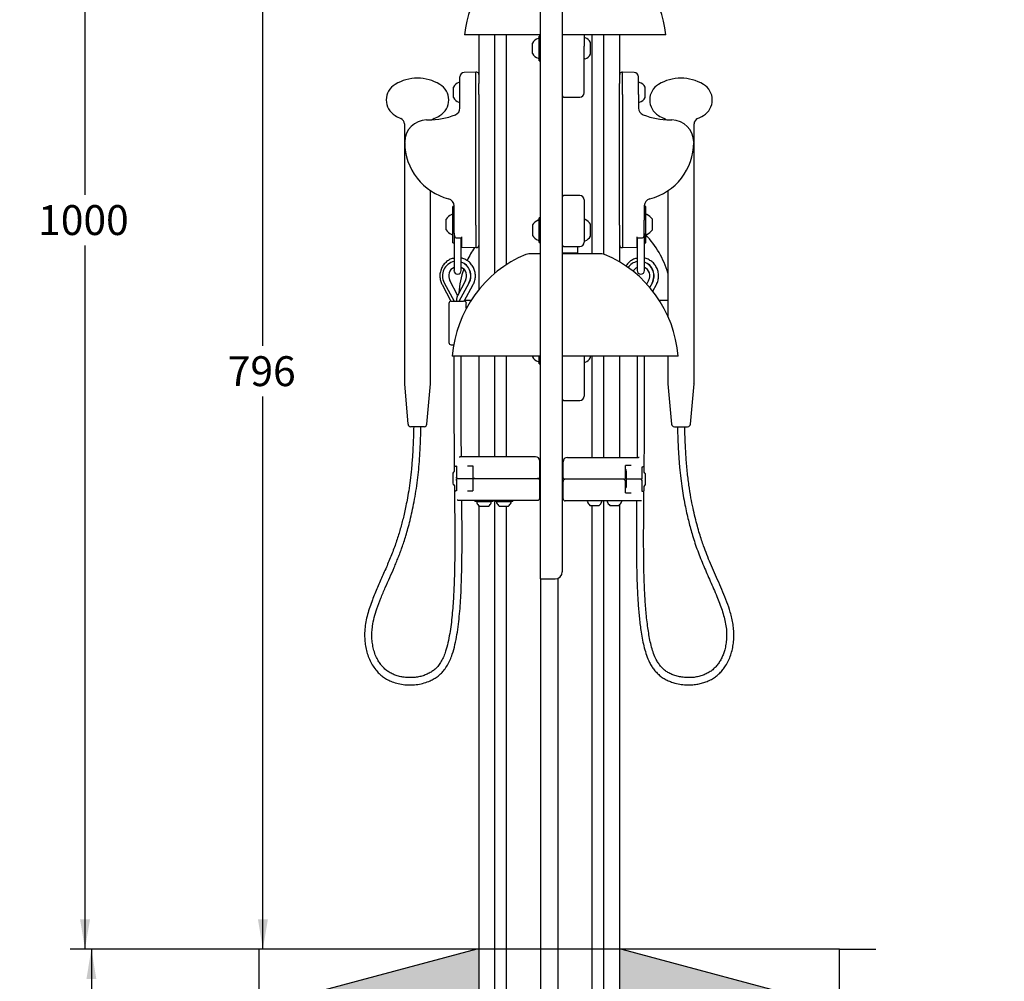
# Model space of a CAD drawing. Units: millimetres. Extents: x -250 to 852, y -38 to 2326.
# Drawn here: x 102 to 217, y 115 to 228 of the extents above; entities that cross this region are included whole.
import ezdxf
from ezdxf import colors
from ezdxf.entities.mleader import LeaderData, LeaderLine
from ezdxf.enums import TextEntityAlignment as Align
from ezdxf.math import Vec2, Vec3

# ---------------------------------------------------------------- set-up
doc = ezdxf.new("R2010")
doc.units = ezdxf.units.MM
for name, color, linetype in [('Default', 7, 'Continuous'), ('DV1_Default', 7, 'Continuous'), ('FME0532-A', 7, 'Continuous'), ('FME0542-A', 7, 'Continuous'), ('FME0543-A', 7, 'Continuous'), ('FME0544-A', 7, 'Continuous'), ('FPL9000-A', 7, 'Continuous'), ('FPS0462-A', 7, 'Continuous'), ('FPS0463-A', 7, 'Continuous'), ('FPS0464-A', 7, 'Continuous'), ('FPS0466-A', 7, 'Continuous'), ('FPS0467-A', 7, 'Continuous'), ('FPS0468-A', 7, 'Continuous'), ('FPS0469-A', 7, 'Continuous'), ('FSU0027-A', 7, 'Continuous'), ('FSU0028-A', 7, 'Continuous'), ('FSU0039-A', 7, 'Continuous'), ('FSU0071-A', 7, 'Continuous'), ('FSU0153-A', 7, 'Continuous'), ('FSU0154-A', 7, 'Continuous'), ('FSU0288-A', 7, 'Continuous'), ('FSU0321-A', 7, 'Continuous'), ('FSU0504-A', 7, 'Continuous'), ('FSU0900-B', 7, 'Continuous'), ('FSU1126-A', 7, 'Continuous'), ('FSU1337-A', 7, 'Continuous')]:
    doc.layers.add(name, color=color, linetype=linetype)
doc.styles.add('SEACAD_Arial', font='arial.ttf')
doc.dimstyles.new('Fahr_Dims', dxfattribs={"dimtxt": 3.5, "dimasz": 3.5, "dimexe": 1.75, "dimexo": 1.75, "dimgap": 0.875, "dimtad": 0, "dimtih": 1, "dimtoh": 1, "dimdec": 0, "dimlfac": 5.882353, "dimrnd": 10, "dimdsep": 46, "dimtxsty": 'SEACAD_Arial', "dimblk1": '_SE_FILLED', "dimblk2": '_SE_FILLED', "dimsah": 1, "dimcen": 1.75, "dimadec": 0, "dimazin": 0, "dimtfac": 0.8, "dimtdec": 4, "dimtofl": 0, "dimtmove": 0, "dimatfit": 3, "dimfxl": 1, "dimtolj": 1, "dimarcsym": 0})

# ---------------------------------------------------------------- blocks, each defined once
blk = doc.blocks.new('SE')
at = {"layer": 'DV1_Default', "linetype": 'Continuous'}
for points in [[(155.36, 50.72), (155.36, 118.72), (155.11, 118.72), (129.61, 111.89), (129.61, 50.72)], [(171.85, 118.72), (171.85, 50.72), (197.61, 50.72), (197.61, 111.89), (172.11, 118.72)]]:
    blk.add_hatch(color=7, dxfattribs=at).paths.add_polyline_path(points)
at = {"layer": 'DV1_Default', "color": 7, "linetype": 'Continuous'}
for p, q in [((129.61, 118.72), (125.36, 118.72)), ((155.11, 118.72), (129.61, 111.89)), ((129.61, 118.72), (129.61, 50.72)), ((197.61, 118.72), (129.61, 118.72)), ((172.11, 118.72), (197.61, 111.89)), ((197.61, 118.72), (201.86, 118.72)), ((197.61, 50.72), (197.61, 118.72))]:
    blk.add_line(p, q, dxfattribs=at)
at = {"layer": 'FME0532-A', "color": 7, "linetype": 'Continuous'}
for p, q in [((155.36, 225.76), (155.36, 220.07)), ((157.25, 197.85), (157.25, 225.76)), ((158.57, 225.76), (158.57, 198.83)), ((168.64, 200.11), (168.64, 225.76)), ((169.96, 225.76), (169.96, 200.09)), ((171.85, 225.76), (171.85, 220.07)), ((155.36, 202.16), (155.36, 195.93)), ((171.85, 202.16), (171.85, 199.16)), ((155.36, 188.13), (155.36, 176.37)), ((157.25, 176.37), (157.25, 188.13)), ((158.57, 188.13), (158.57, 176.37)), ((168.64, 176.29), (168.64, 188.13)), ((169.96, 188.13), (169.96, 176.29)), ((171.85, 188.13), (171.85, 176.29)), ((155.36, 171.13), (155.36, 171.1)), ((155.36, 170.64), (155.36, 50.72)), ((157.25, 50.72), (157.25, 171.13)), ((168.64, 50.72), (168.64, 170.64)), ((169.96, 171.19), (169.96, 50.72)), ((171.85, 170.72), (171.85, 50.72)), ((158.57, 170.56), (158.57, 50.72)), ((162.59, 162.05), (162.59, 50.72)), ((164.63, 162.12), (164.63, 50.72))]:
    blk.add_line(p, q, dxfattribs=at)
at = {"layer": 'FME0542-A', "color": 7, "linetype": 'Continuous'}
for p, q in [((162.59, 225.76), (153.7, 225.76)), ((177.25, 225.76), (165.14, 225.76))]:
    blk.add_line(p, q, dxfattribs=at)
for centre, start, end in [((165.39, 224.74), 112.7982, 175.0115), ((165.56, 224.74), 4.9885, 67.2018)]:
    blk.add_arc(centre, 11.73, start, end, dxfattribs=at)
at = {"layer": 'FME0543-A', "color": 7, "linetype": 'Continuous'}
for p, q in [((153.73, 194.69), (154.46, 194.69)), ((176.49, 194.69), (177.5, 194.69))]:
    blk.add_line(p, q, dxfattribs=at)
for centre, start, end in [((166.82, 194.69), 16.5282, 43.454), ((164.13, 194.69), 146.382, 155.401), ((164.13, 194.69), 160.9075, 175.5802)]:
    blk.add_arc(centre, 11.14, start, end, dxfattribs=at)
at = {"layer": 'FME0544-A', "color": 7, "linetype": 'Continuous'}
for p, q in [((162.59, 200.11), (161.21, 200.11)), ((169.75, 200.11), (165.14, 200.11)), ((162.59, 188.13), (152.26, 188.13)), ((178.69, 188.13), (165.14, 188.13))]:
    blk.add_line(p, q, dxfattribs=at)
for centre, radius, start, end in [((166.26, 187.08), 14.04, 112.5356, 175.713), ((161.21, 199.26), 0.85, 90, 112.5356), ((169.75, 199.26), 0.85, 67.4644, 90), ((164.69, 187.08), 14.04, 4.287, 67.4644)]:
    blk.add_arc(centre, radius, start, end, dxfattribs=at)
at = {"layer": 'FPL9000-A', "color": 7, "linetype": 'Continuous'}
for p, q in [((155.02, 221.37), (153.65, 221.35)), ((155.02, 218.76), (155.02, 221.37)), ((155.11, 221.37), (155.02, 221.37)), ((172.19, 221.37), (172.11, 221.37)), ((172.19, 218.76), (172.19, 221.37)), ((173.56, 221.35), (172.19, 221.37)), ((153.15, 218.76), (153.15, 220.84)), ((174.06, 218.76), (174.06, 220.84)), ((155.36, 218.76), (155.36, 220.07)), ((171.85, 218.76), (171.85, 220.07)), ((153.15, 217.19), (153.15, 218.76)), ((155.02, 203.46), (155.02, 218.76)), ((155.36, 218.76), (155.36, 203.46)), ((171.85, 203.46), (171.85, 218.76)), ((172.19, 218.76), (172.19, 203.46)), ((174.06, 218.76), (174.06, 217.19)), ((149.24, 215.79), (149.45, 215.79)), ((177.77, 215.79), (177.97, 215.79)), ((146.69, 213.16), (146.69, 213.24)), ((180.52, 213.24), (180.52, 213.16)), ((152.47, 204.05), (152.47, 205.74)), ((174.74, 205.74), (174.74, 204.05)), ((155.02, 203.46), (155.02, 200.85)), ((155.36, 203.46), (155.36, 202.16)), ((171.85, 203.46), (171.85, 202.16)), ((172.19, 203.46), (172.19, 200.85)), ((152.8, 201.99), (153.32, 201.98)), ((153.32, 202.11), (153.32, 200.94)), ((173.89, 200.94), (173.89, 202.11)), ((173.89, 201.98), (174.41, 201.99)), ((153.31, 200.88), (155.02, 200.85)), ((155.02, 200.85), (155.11, 200.85)), ((172.11, 200.85), (172.19, 200.85)), ((172.19, 200.85), (173.9, 200.88))]:
    blk.add_line(p, q, dxfattribs=at)
for centre, radius, start, end in [((153.66, 220.84), 0.51, 91, 180), ((155.11, 221.12), 0.255, 0, 90), ((172.11, 221.12), 0.255, 90, 180), ((173.55, 220.84), 0.51, 0, 89), ((152.3, 217.19), 0.85, 291.9138, 0), ((174.91, 217.19), 0.85, 180, 248.0862), ((149.24, 213.24), 2.55, 90, 180), ((149.45, 224.29), 8.5, 270, 291.9138), ((177.77, 224.29), 8.5, 248.0862, 270), ((177.97, 213.24), 2.55, 0, 90), ((153.49, 213.16), 6.8, 180, 255.851), ((173.72, 213.16), 6.8, 284.149, 0), ((151.62, 205.74), 0.85, 0, 75.851), ((175.59, 205.74), 0.85, 104.149, 180), ((153.5, 202.5), 1.03, 177.4546, 195.7621), ((152.79, 202.27), 0.287, 190.4436, 271.3131), ((174.42, 202.27), 0.288, 268.5544, 349.3369), ((173.56, 202.51), 1.18, 345.8506, 1.9037), ((155.11, 201.11), 0.255, 270, 0), ((172.11, 201.11), 0.255, 180, 270)]:
    blk.add_arc(centre, radius, start, end, dxfattribs=at)
at = {"layer": 'FPS0462-A', "color": 7, "linetype": 'Continuous'}
for p, q in [((162.59, 213.86), (162.59, 258.19)), ((165.14, 257.43), (165.14, 214.27)), ((162.59, 210.38), (162.59, 213.86)), ((165.14, 214.27), (165.14, 209.92)), ((162.59, 162.05), (162.59, 210.38)), ((165.14, 209.92), (165.14, 162.9)), ((162.59, 162.05), (164.29, 162.05))]:
    blk.add_line(p, q, dxfattribs=at)
blk.add_arc((164.29, 162.9), 0.85, 270, 0, dxfattribs=at)
at = {"layer": 'FPS0463-A', "color": 7, "linetype": 'Continuous'}
for p, q in [((167.18, 206.96), (165.39, 206.96)), ((167.69, 206.45), (167.69, 202.32)), ((167.69, 202.32), (167.69, 201.47)), ((165.39, 200.96), (167.18, 200.96))]:
    blk.add_line(p, q, dxfattribs=at)
for centre, radius, start, end in [((165.39, 206.71), 0.255, 90, 180), ((167.18, 206.45), 0.51, 0, 90), ((165.39, 201.22), 0.255, 180, 270), ((167.18, 201.47), 0.51, 270, 0)]:
    blk.add_arc(centre, radius, start, end, dxfattribs=at)
at = {"layer": 'FPS0464-A', "color": 7, "linetype": 'Continuous'}
for p, q in [((165.22, 173.91), (165.22, 175.78)), ((165.73, 176.29), (167.22, 176.29)), ((167.22, 176.29), (171.77, 176.29)), ((171.77, 176.29), (174.04, 176.29)), ((173.19, 175.35), (172.53, 175.35)), ((172.53, 173.91), (172.53, 175.35)), ((174.15, 176.29), (174.04, 176.29)), ((174.48, 175.18), (174.55, 175.18)), ((174.48, 173.87), (174.48, 175.18)), ((174.66, 175.18), (174.55, 175.18)), ((165.48, 173.74), (165.39, 173.74)), ((167.22, 173.74), (165.48, 173.74)), ((172.11, 173.74), (167.22, 173.74)), ((172.36, 173.74), (172.11, 173.74)), ((172.36, 173.74), (172.36, 173.74)), ((172.68, 173.74), (172.66, 173.74)), ((173.02, 173.74), (172.68, 173.74)), ((174.36, 173.74), (173.02, 173.74))]:
    blk.add_line(p, q, dxfattribs=at)
for centre, radius, start, end in [((165.73, 175.78), 0.51, 90, 180), ((165.39, 173.91), 0.17, 180, 270), ((172.36, 173.91), 0.17, 270, 0)]:
    blk.add_arc(centre, radius, start, end, dxfattribs=at)
blk.add_open_spline([(174.36, 173.74), (174.39, 173.74), (174.41, 173.74), (174.44, 173.76), (174.46, 173.78), (174.48, 173.81), (174.48, 173.83), (174.48, 173.87), (174.48, 173.89), (174.48, 173.91)], degree=3, knots=[0, 0, 0, 0, 0.25, 0.25, 0.5, 0.5, 0.75, 0.75, 1, 1, 1, 1], dxfattribs=at)
at = {"layer": 'FPS0466-A', "color": 7, "linetype": 'Continuous'}
for p, q in [((165.22, 171.44), (165.22, 173.48)), ((172.52, 172.12), (172.52, 173.48)), ((174.48, 172.29), (174.48, 173.53)), ((172.52, 172.12), (173.18, 172.12)), ((174.55, 172.29), (174.48, 172.29)), ((174.66, 172.29), (174.55, 172.29)), ((167.21, 171.19), (165.48, 171.19)), ((172.01, 171.19), (167.21, 171.19)), ((174.3, 171.19), (172.01, 171.19)), ((174.4, 171.19), (174.3, 171.19))]:
    blk.add_line(p, q, dxfattribs=at)
for centre, radius, start, end in [((165.48, 173.48), 0.255, 90, 180), ((172.27, 173.48), 0.255, 0, 90), ((174.25, 173.43), 0.304, 55.8134, 90.0891), ((174.27, 173.53), 0.218, 346.84, 44.5279), ((165.48, 171.44), 0.255, 180, 270)]:
    blk.add_arc(centre, radius, start, end, dxfattribs=at)
at = {"layer": 'FPS0467-A', "color": 7, "linetype": 'Continuous'}
for p, q in [((152.56, 175.27), (152.66, 175.27)), ((152.73, 175.27), (152.66, 175.27)), ((152.73, 175.27), (152.73, 173.95)), ((153.07, 176.37), (153.17, 176.37)), ((155.44, 176.37), (153.17, 176.37)), ((154.05, 175.31), (154.66, 175.31)), ((154.66, 175.31), (154.66, 173.99)), ((159.99, 176.37), (155.44, 176.37)), ((161.99, 176.37), (159.99, 176.37)), ((162.5, 173.99), (162.5, 175.86)), ((152.85, 173.82), (154.22, 173.82)), ((154.22, 173.82), (154.55, 173.82)), ((154.55, 173.82), (154.69, 173.82)), ((154.83, 173.82), (154.83, 173.82)), ((154.83, 173.82), (155.1, 173.82)), ((155.1, 173.82), (159.99, 173.82)), ((159.99, 173.82), (162.25, 173.82)), ((162.25, 173.82), (162.33, 173.82))]:
    blk.add_line(p, q, dxfattribs=at)
for centre, radius, start, end in [((161.99, 175.86), 0.51, 0, 90), ((154.83, 173.99), 0.17, 180, 270), ((162.33, 173.99), 0.17, 270, 0)]:
    blk.add_arc(centre, radius, start, end, dxfattribs=at)
blk.add_open_spline([(152.85, 173.82), (152.82, 173.82), (152.8, 173.83), (152.77, 173.85), (152.75, 173.86), (152.74, 173.9), (152.73, 173.91), (152.73, 173.95), (152.73, 173.97), (152.73, 173.99)], degree=3, knots=[0, 0, 0, 0, 0.25, 0.25, 0.5, 0.5, 0.75, 0.75, 1, 1, 1, 1], dxfattribs=at)
at = {"layer": 'FPS0468-A', "color": 7, "linetype": 'Continuous'}
for p, q in [((152.73, 173.62), (152.73, 172.38)), ((154.66, 173.61), (154.66, 172.38)), ((162.5, 171.53), (162.5, 173.57)), ((152.56, 172.38), (152.66, 172.38)), ((152.73, 172.38), (152.66, 172.38)), ((154.05, 172.38), (154.66, 172.38)), ((152.91, 171.27), (152.81, 171.27)), ((152.91, 171.27), (155.19, 171.27)), ((155.19, 171.27), (159.99, 171.27)), ((159.99, 171.27), (162.25, 171.27))]:
    blk.add_line(p, q, dxfattribs=at)
for centre, radius, start, end in [((154.86, 173.62), 0.206, 110.7379, 194.5258), ((154.88, 173.46), 0.36, 90.0389, 103.9422), ((162.25, 173.57), 0.255, 0, 90), ((162.25, 171.53), 0.255, 270, 0)]:
    blk.add_arc(centre, radius, start, end, dxfattribs=at)
blk.add_open_spline([(152.73, 173.57), (152.73, 173.58), (152.73, 173.59), (152.73, 173.62), (152.73, 173.64), (152.74, 173.68), (152.74, 173.71), (152.77, 173.75), (152.8, 173.78), (152.84, 173.8), (152.85, 173.81), (152.89, 173.82), (152.9, 173.82), (152.92, 173.82)], degree=3, knots=[0, 0, 0, 0, 0.125, 0.125, 0.25, 0.25, 0.5, 0.5, 0.75, 0.75, 0.875, 0.875, 1, 1, 1, 1], dxfattribs=at)
at = {"layer": 'FPS0469-A', "color": 7, "linetype": 'Continuous'}
for p, q in [((167.69, 225.76), (167.69, 224.44)), ((167.69, 218.96), (167.69, 224.44)), ((165.39, 218.45), (167.18, 218.45)), ((167.69, 188.13), (167.69, 183.45)), ((165.39, 182.94), (167.18, 182.94))]:
    blk.add_line(p, q, dxfattribs=at)
for centre, radius, start, end in [((165.39, 218.7), 0.255, 180, 270), ((167.18, 218.96), 0.51, 270, 0), ((167.18, 183.45), 0.51, 270, 0), ((165.39, 183.2), 0.255, 180, 270)]:
    blk.add_arc(centre, radius, start, end, dxfattribs=at)
at = {"layer": 'FSU0027-A', "color": 7, "linetype": 'Continuous'}
for p, q in [((152.39, 218.41), (152.39, 219.63)), ((174.83, 218.41), (174.83, 219.63)), ((152.33, 174.43), (152.33, 173.21)), ((174.88, 173.12), (174.88, 174.35))]:
    blk.add_line(p, q, dxfattribs=at)
for centre, radius, start, end in [((153.42, 219.05), 1.19, 108.9123, 150.7385), ((153.07, 220.1), 0.085, 0, 108.9123), ((174.15, 220.1), 0.085, 71.0877, 180), ((173.79, 219.05), 1.19, 29.2615, 71.0877), ((153.42, 218.99), 1.19, 209.2615, 251.0877), ((153.07, 217.94), 0.085, 251.0877, 0), ((174.15, 217.94), 0.085, 180, 288.9123), ((173.79, 218.99), 1.19, 288.9123, 330.7385), ((153.37, 173.85), 1.19, 138.6747, 150.7385), ((173.84, 173.77), 1.19, 29.2615, 41.3628), ((153.37, 173.79), 1.19, 209.2615, 222.3778), ((173.84, 173.7), 1.19, 317.1194, 330.7385)]:
    blk.add_arc(centre, radius, start, end, dxfattribs=at)
at = {"layer": 'FSU0028-A', "color": 7, "linetype": 'Continuous'}
for p, q in [((168.45, 223.48), (168.45, 224.87)), ((168.45, 202.19), (168.45, 203.58)), ((168.45, 187.97), (168.45, 188.13))]:
    blk.add_line(p, q, dxfattribs=at)
for centre, radius, start, end in [((167.77, 225.34), 0.085, 71.0877, 180), ((167.41, 224.29), 1.19, 29.2615, 71.0877), ((167.77, 223.01), 0.085, 180, 288.9123), ((167.41, 224.06), 1.19, 288.9123, 330.7385), ((167.77, 204.05), 0.085, 71.0877, 180), ((167.41, 203), 1.19, 29.2615, 71.0877), ((167.41, 202.77), 1.19, 288.9123, 330.7385), ((167.77, 201.72), 0.085, 180, 288.9123), ((167.41, 188.55), 1.19, 288.9123, 330.7385), ((167.77, 187.51), 0.085, 180, 288.9123)]:
    blk.add_arc(centre, radius, start, end, dxfattribs=at)
at = {"layer": 'FSU0039-A', "color": 7, "linetype": 'Continuous'}
for p, q in [((162.42, 222.73), (162.42, 225.62)), ((162.59, 225.62), (162.42, 225.62)), ((162.42, 222.73), (162.59, 222.73)), ((162.42, 201.44), (162.42, 204.33)), ((162.59, 204.33), (162.42, 204.33)), ((162.42, 201.44), (162.59, 201.44)), ((162.42, 187.23), (162.42, 188.13)), ((162.42, 187.23), (162.59, 187.23))]:
    blk.add_line(p, q, dxfattribs=at)
at = {"layer": 'FSU0071-A', "color": 7, "linetype": 'Continuous'}
for p, q in [((161.65, 223.56), (161.65, 224.79)), ((151.54, 202.94), (151.54, 204.16)), ((175.68, 202.94), (175.68, 204.16)), ((161.65, 203.5), (161.65, 202.27)), ((161.65, 188.13), (161.65, 188.06))]:
    blk.add_line(p, q, dxfattribs=at)
for centre, radius, start, end in [((162.69, 224.21), 1.19, 108.9123, 150.7385), ((162.33, 225.25), 0.085, 0, 108.9123), ((162.69, 224.14), 1.19, 209.2615, 251.0877), ((162.33, 223.1), 0.085, 251.0877, 0), ((152.57, 203.58), 1.19, 108.9123, 150.7385), ((152.22, 204.63), 0.085, 0, 108.9123), ((175, 204.63), 0.085, 71.0877, 180), ((174.64, 203.58), 1.19, 29.2615, 71.0877), ((152.57, 203.52), 1.19, 209.2615, 251.0877), ((162.69, 202.92), 1.19, 108.9123, 150.7385), ((162.33, 203.96), 0.085, 0, 108.9123), ((174.64, 203.52), 1.19, 288.9123, 330.7385), ((152.22, 202.47), 0.085, 251.0877, 0), ((162.69, 202.85), 1.19, 209.2615, 251.0877), ((162.33, 201.81), 0.085, 251.0877, 0), ((175, 202.47), 0.085, 180, 288.9123), ((162.69, 188.64), 1.19, 209.2615, 251.0877), ((162.33, 187.59), 0.085, 251.0877, 0)]:
    blk.add_arc(centre, radius, start, end, dxfattribs=at)
at = {"layer": 'FSU0153-A', "color": 7, "linetype": 'Continuous'}
for p, q in [((156.74, 171.1), (155.2, 171.1)), ((155.46, 171.13), (155.46, 171.1)), ((155.57, 171.13), (155.57, 171.1)), ((156.38, 171.13), (156.38, 171.1)), ((156.48, 171.1), (156.48, 171.13)), ((159.06, 171.1), (157.52, 171.1)), ((157.78, 171.13), (157.78, 171.1)), ((157.89, 171.13), (157.89, 171.1)), ((158.7, 171.13), (158.7, 171.1)), ((158.8, 171.1), (158.8, 171.13)), ((168.43, 170.64), (169.41, 170.64)), ((170.75, 170.64), (171.73, 170.64)), ((155.48, 170.56), (156.46, 170.56)), ((157.8, 170.56), (158.78, 170.56))]:
    blk.add_line(p, q, dxfattribs=at)
for centre, radius, start, end in [((155.2, 171.02), 0.085, 90, 204.4427), ((156.21, 171.47), 1.19, 204.4427, 228.7852), ((155.73, 171.47), 1.19, 311.2148, 335.5573), ((156.74, 171.02), 0.085, 335.5573, 90), ((157.52, 171.02), 0.085, 90, 204.4427), ((158.53, 171.47), 1.19, 204.4427, 228.7852), ((158.05, 171.47), 1.19, 311.2148, 335.5573), ((159.06, 171.02), 0.085, 335.5573, 90), ((168.15, 171.1), 0.085, 90, 204.4427), ((169.16, 171.56), 1.19, 204.4427, 228.7852), ((168.43, 170.73), 0.085, 228.7852, 270), ((169.41, 170.73), 0.085, 270, 311.2148), ((168.68, 171.56), 1.19, 311.2148, 335.5573), ((169.69, 171.1), 0.085, 335.5573, 90), ((170.47, 171.1), 0.085, 90, 204.4427), ((171.48, 171.56), 1.19, 204.4427, 228.7852), ((170.75, 170.73), 0.085, 228.7852, 270), ((171.73, 170.73), 0.085, 270, 311.2148), ((171, 171.56), 1.19, 311.2148, 335.5573), ((172.01, 171.1), 0.085, 335.5573, 90), ((155.48, 170.64), 0.085, 228.7852, 270), ((156.46, 170.64), 0.085, 270, 311.2148), ((157.8, 170.64), 0.085, 228.7852, 270), ((158.78, 170.64), 0.085, 270, 311.2148)]:
    blk.add_arc(centre, radius, start, end, dxfattribs=at)
at = {"layer": 'FSU0154-A', "color": 7, "linetype": 'Continuous'}
for p, q in [((154.91, 171.27), (154.91, 171.13)), ((157.03, 171.13), (154.91, 171.13)), ((157.03, 171.13), (157.03, 171.27)), ((157.23, 171.27), (157.23, 171.13)), ((159.35, 171.13), (157.23, 171.13)), ((159.35, 171.13), (159.35, 171.27))]:
    blk.add_line(p, q, dxfattribs=at)
at = {"layer": 'FSU0288-A', "color": 7, "linetype": 'Continuous'}
for q in [(166.96, 200.96), (165.14, 200.2)]:
    blk.add_line((166.96, 200.2), q, dxfattribs=at)
at = {"layer": 'FSU0321-A', "color": 7, "linetype": 'Continuous'}
blk.add_line((172.66, 172.82), (172.66, 174.73), dxfattribs=at)
for centre, start, end in [((171.64, 174.12), 31.0034, 41.6863), ((171.64, 173.44), 317.5775, 328.9966)]:
    blk.add_arc(centre, 1.19, start, end, dxfattribs=at)
at = {"layer": 'FSU0504-A', "color": 7, "linetype": 'Continuous'}
for p, q in [((152.3, 201.42), (152.3, 205.67)), ((152.47, 205.67), (152.3, 205.67)), ((174.91, 205.67), (174.74, 205.67)), ((174.91, 201.42), (174.91, 205.67)), ((152.47, 202.5), (152.47, 204.05)), ((174.74, 202.49), (174.74, 204.05)), ((152.3, 201.42), (152.46, 201.42)), ((174.75, 201.42), (174.91, 201.42))]:
    blk.add_line(p, q, dxfattribs=at)
at = {"layer": 'FSU0900-B', "color": 7, "linetype": 'Continuous'}
for p, q in [((146.65, 215.33), (146.65, 185.05)), ((180.56, 185.05), (180.56, 215.33)), ((149.71, 185.05), (149.71, 207.51)), ((177.5, 207.51), (177.5, 192.82)), ((152.46, 202.5), (152.46, 199.43)), ((153.31, 199.43), (153.31, 201.98)), ((173.9, 201.98), (173.9, 199.43)), ((174.75, 199.43), (174.75, 202.5)), ((152.46, 199.43), (152.46, 198.16)), ((153.31, 198.16), (153.31, 199.43)), ((173.9, 199.43), (173.9, 198.16)), ((174.75, 198.16), (174.75, 199.43)), ((151.06, 196.52), (152.1, 194.56)), ((151.3, 196.72), (152.46, 194.56)), ((152.88, 195.29), (151.97, 197)), ((153.8, 197), (152.85, 195.22)), ((153.08, 194.56), (154.23, 196.72)), ((153.66, 194.56), (154.71, 196.52)), ((175.24, 197), (175.02, 196.59)), ((175.39, 196.17), (175.68, 196.72)), ((175.74, 195.75), (176.15, 196.52)), ((151.86, 194.31), (151.86, 189.72)), ((152.12, 194.56), (153.56, 194.56)), ((153.9, 193.75), (153.9, 194.31)), ((152.12, 189.46), (152.43, 189.46)), ((177.5, 188.13), (177.5, 185.05)), ((146.65, 184.9), (147.07, 180.19)), ((149.29, 180.19), (149.7, 184.9)), ((177.51, 184.9), (177.92, 180.19)), ((180.14, 180.19), (180.56, 184.9)), ((148.95, 179.88), (147.41, 179.88)), ((178.26, 179.88), (179.81, 179.88))]:
    blk.add_line(p, q, dxfattribs=at)
for centre, radius, start, end in [((148.18, 215.58), 5.1, 58.9973, 121.0027), ((179.03, 215.58), 5.1, 58.9973, 121.0027), ((146.65, 218.13), 2.13, 121.0027, 238.9973), ((149.71, 218.13), 2.13, 301.0027, 58.9973), ((177.5, 218.13), 2.13, 121.0027, 238.9973), ((180.57, 218.13), 2.13, 301.0027, 58.9973), ((148.18, 220.68), 5.1, 238.9973, 247.5205), ((145.97, 215.33), 0.68, 0, 67.5205), ((150.39, 215.33), 0.68, 112.4795, 136.0735), ((148.18, 220.68), 5.1, 292.4795, 301.0027), ((179.03, 220.68), 5.1, 238.9973, 247.5205), ((176.82, 215.33), 0.68, 43.2786, 67.5205), ((181.24, 215.33), 0.68, 112.4795, 180), ((179.03, 220.68), 5.1, 292.4795, 301.0027), ((152.93, 197.54), 1.1, 115.1628, 209.2395), ((152.84, 197.54), 1.1, 330.7585, 64.8166), ((174.38, 197.54), 1.1, 115.1628, 151.3573), ((174.28, 197.54), 1.1, 330.7585, 64.8166), ((152.88, 198.16), 0.425, 180, 360), ((174.33, 198.16), 0.425, 180, 0), ((152.12, 194.31), 0.255, 90, 180), ((153.65, 194.31), 0.255, 0, 86.9071), ((152.12, 189.72), 0.255, 180, 270), ((148.35, 185.05), 1.7, 180, 185), ((148.01, 185.05), 1.7, 355, 360), ((179.2, 185.05), 1.7, 180, 185), ((178.86, 185.05), 1.7, 355, 360), ((147.41, 180.22), 0.34, 185, 270), ((148.95, 180.22), 0.34, 270, 355), ((178.26, 180.22), 0.34, 185, 270), ((179.81, 180.22), 0.34, 270, 355)]:
    blk.add_arc(centre, radius, start, end, dxfattribs=at)
for centre, major_axis, ratio, start_param, end_param in [((152.76, 197.54), (0, -1.7), 0.972963, 3.323388, 5.214733), ((152.78, 197.54), (0, -1.7), 0.972963, 1.068452, 2.819775), ((152.76, 197.54), (0, -1.7), 0.972963, 1.068452, 2.802005), ((174.2, 197.54), (0, -1.7), 0.972963, 3.323388, 4.104076), ((174.23, 197.54), (0, -1.7), 0.972963, 1.068452, 2.819775), ((174.2, 197.54), (0, -1.7), 0.972963, 1.068452, 2.802005), ((152.87, 194.01), (0, 1.24), 0.111203, 0.205124, 1.104327)]:
    blk.add_ellipse(centre, major_axis=major_axis, ratio=ratio, start_param=start_param, end_param=end_param, dxfattribs=at)
for points, knots in [([(152.46, 199.62), (152.39, 199.6), (152.24, 199.56), (152.02, 199.48), (151.79, 199.36), (151.59, 199.21), (151.4, 199.03), (151.23, 198.84), (151.09, 198.63), (150.98, 198.4), (150.89, 198.15), (150.83, 197.9), (150.8, 197.65), (150.8, 197.39), (150.84, 197.13), (150.9, 196.88), (150.98, 196.67), (151.04, 196.56), (151.06, 196.52)], [0.549621, 0.549621, 0.549621, 0.549621, 0.5741308, 0.6033292, 0.6325376, 0.6617615, 0.6910052, 0.7202715, 0.7495619, 0.7788763, 0.8082132, 0.8375703, 0.8669442, 0.8963308, 0.9257255, 0.9551219, 0.9845148, 1, 1, 1, 1]), ([(154.71, 196.52), (154.73, 196.57), (154.79, 196.68), (154.87, 196.9), (154.93, 197.14), (154.96, 197.4), (154.96, 197.66), (154.93, 197.92), (154.87, 198.17), (154.78, 198.41), (154.67, 198.64), (154.52, 198.85), (154.36, 199.05), (154.17, 199.22), (153.96, 199.36), (153.73, 199.48), (153.52, 199.57), (153.37, 199.61), (153.31, 199.62)], [0, 0, 0, 0, 0.0171413, 0.0464727, 0.0758275, 0.1051996, 0.1345849, 0.163979, 0.1933755, 0.2227691, 0.2521547, 0.2815275, 0.3108829, 0.3402172, 0.3695278, 0.3988134, 0.4280743, 0.4503608, 0.4503608, 0.4503608, 0.4503608]), ([(173.9, 199.62), (173.83, 199.6), (173.68, 199.56), (173.46, 199.48), (173.24, 199.36), (173.03, 199.21), (172.84, 199.03), (172.7, 198.86), (172.61, 198.74), (172.58, 198.69)], [0.549621, 0.549621, 0.549621, 0.549621, 0.5741308, 0.6033292, 0.6325376, 0.6617615, 0.6910052, 0.7202715, 0.7407817, 0.7407817, 0.7407817, 0.7407817]), ([(176.15, 196.52), (176.18, 196.57), (176.24, 196.68), (176.32, 196.9), (176.38, 197.14), (176.41, 197.4), (176.41, 197.66), (176.38, 197.92), (176.32, 198.17), (176.23, 198.41), (176.11, 198.64), (175.97, 198.85), (175.8, 199.05), (175.61, 199.22), (175.4, 199.36), (175.18, 199.48), (174.96, 199.57), (174.82, 199.61), (174.75, 199.62)], [0, 0, 0, 0, 0.0171413, 0.0464727, 0.0758275, 0.1051996, 0.1345849, 0.163979, 0.1933755, 0.2227691, 0.2521547, 0.2815275, 0.3108829, 0.3402172, 0.3695278, 0.3988134, 0.4280743, 0.4503608, 0.4503608, 0.4503608, 0.4503608]), ([(153.66, 194.56), (153.66, 194.56), (153.66, 194.56), (153.64, 194.56), (153.63, 194.56), (153.6, 194.56), (153.58, 194.56), (153.56, 194.56)], [0.2705592, 0.2705592, 0.2705592, 0.2705592, 0.5, 0.5, 0.75, 0.75, 1, 1, 1, 1]), ([(152.45, 188.13), (152.45, 187.81), (152.45, 187.08), (152.45, 186.03), (152.44, 184.99), (152.44, 184.13), (152.44, 183.43), (152.44, 182.87), (152.45, 182.36), (152.45, 181.87), (152.45, 181.07), (152.45, 179.96), (152.46, 178.55), (152.46, 177.27), (152.47, 176.13), (152.48, 175.35), (152.48, 174.86), (152.48, 174.71), (152.48, 174.63)], [0.0179368, 0.0179368, 0.0179368, 0.0179368, 0.0309001, 0.0464546, 0.0603446, 0.0725771, 0.0810314, 0.0884727, 0.0950681, 0.1015605, 0.108041, 0.1272517, 0.1462927, 0.164403, 0.1786882, 0.1921355, 0.1955352, 0.1983695, 0.1983695, 0.1983695, 0.1983695]), ([(153.32, 176.37), (153.32, 176.84), (153.31, 177.99), (153.3, 179.31), (153.3, 180.37), (153.3, 180.97), (153.3, 181.65), (153.29, 182.46), (153.29, 183.39), (153.29, 184.44), (153.3, 185.61), (153.3, 186.85), (153.3, 187.72), (153.3, 188.13)], [0.8301276, 0.8301276, 0.8301276, 0.8301276, 0.8482514, 0.8749045, 0.8818181, 0.8892052, 0.8982151, 0.9086059, 0.9206032, 0.9342186, 0.9494625, 0.9663418, 0.9826266, 0.9826266, 0.9826266, 0.9826266]), ([(173.91, 188.13), (173.91, 187.86), (173.91, 187.22), (173.92, 186.26), (173.92, 185.27), (173.92, 184.39), (173.92, 183.62), (173.92, 182.95), (173.92, 182.35), (173.92, 181.52), (173.91, 180.44), (173.91, 179.13), (173.9, 177.91), (173.9, 176.97), (173.89, 176.45), (173.89, 176.29)], [0.0173995, 0.0173995, 0.0173995, 0.0173995, 0.0277299, 0.0420059, 0.0548875, 0.0663796, 0.0763206, 0.084935, 0.0924069, 0.0997145, 0.1170481, 0.1342788, 0.1510627, 0.1643848, 0.1709712, 0.1709712, 0.1709712, 0.1709712]), ([(174.73, 174.55), (174.73, 174.62), (174.73, 174.77), (174.73, 175.42), (174.74, 176.51), (174.75, 177.67), (174.76, 178.49), (174.76, 178.93), (174.76, 179.37), (174.76, 179.81), (174.76, 180.25), (174.76, 180.72), (174.76, 181.24), (174.77, 181.88), (174.77, 182.66), (174.77, 183.57), (174.77, 184.6), (174.77, 185.75), (174.76, 186.93), (174.76, 187.75), (174.76, 188.13)], [0.800479, 0.800479, 0.800479, 0.800479, 0.8034005, 0.8066383, 0.8263749, 0.8472595, 0.8531869, 0.859096, 0.8649861, 0.8708564, 0.8767063, 0.8826702, 0.8896282, 0.8977454, 0.9084513, 0.9206927, 0.9344798, 0.9498216, 0.9667238, 0.9820738, 0.9820738, 0.9820738, 0.9820738]), ([(147.74, 179.88), (147.73, 179.56), (147.72, 179.02), (147.68, 178.14), (147.64, 177.3), (147.6, 176.47), (147.54, 175.68), (147.46, 174.73), (147.33, 173.63), (147.16, 172.42), (146.98, 171.36), (146.79, 170.44), (146.62, 169.66), (146.45, 168.94), (146.26, 168.25), (146.07, 167.57), (145.78, 166.62), (145.36, 165.41), (144.77, 163.96), (144.14, 162.51), (143.49, 161.07), (142.97, 159.81), (142.59, 158.76), (142.32, 157.91), (142.12, 157.05), (142, 156.18), (141.98, 155.34), (142.03, 154.56), (142.15, 153.85), (142.34, 153.15), (142.61, 152.48), (142.96, 151.85), (143.36, 151.32), (143.78, 150.88), (144.21, 150.54), (144.69, 150.25), (145.26, 149.99), (145.93, 149.78), (146.68, 149.66), (147.45, 149.63), (148.22, 149.7), (148.97, 149.86), (149.61, 150.09), (150.15, 150.37), (150.59, 150.67), (150.98, 151.02), (151.36, 151.45), (151.71, 151.97), (152.02, 152.59), (152.32, 153.38), (152.59, 154.37), (152.81, 155.55), (152.98, 156.75), (153.11, 157.98), (153.21, 159.21), (153.28, 160.45), (153.34, 162.05), (153.39, 164.01), (153.4, 166.36), (153.4, 168.4), (153.38, 170.05), (153.37, 170.89), (153.37, 171.27)], [0, 0, 0, 0, 0.0112591, 0.0226133, 0.0336306, 0.0442946, 0.0545919, 0.0645116, 0.0816934, 0.0975274, 0.111932, 0.1235429, 0.1339538, 0.1432467, 0.1523789, 0.1616003, 0.1708962, 0.1909965, 0.211327, 0.2318168, 0.2524578, 0.2730464, 0.2846378, 0.2961204, 0.3075506, 0.3190128, 0.3304354, 0.3399134, 0.3493467, 0.3587344, 0.3680809, 0.3773996, 0.3867324, 0.3937804, 0.4009068, 0.4081237, 0.4154154, 0.4252309, 0.4351514, 0.4451452, 0.4551482, 0.4650779, 0.4747651, 0.4818288, 0.488701, 0.4954264, 0.5020876, 0.5109745, 0.5198585, 0.5287912, 0.5440236, 0.5595551, 0.5753809, 0.591404, 0.6074725, 0.6235023, 0.6396989, 0.6696865, 0.6998383, 0.7313176, 0.7491479, 0.7639602, 0.7639602, 0.7639602, 0.7639602]), ([(152.5, 172.99), (152.5, 172.91), (152.51, 172.34), (152.52, 171.31), (152.53, 169.92), (152.55, 168.27), (152.55, 166.37), (152.54, 164.22), (152.5, 162.1), (152.42, 160.33), (152.33, 158.9), (152.24, 157.81), (152.12, 156.73), (151.96, 155.65), (151.76, 154.6), (151.53, 153.7), (151.26, 152.98), (150.98, 152.41), (150.67, 151.94), (150.33, 151.57), (149.97, 151.27), (149.55, 151.01), (149.08, 150.8), (148.57, 150.64), (148.03, 150.54), (147.47, 150.49), (146.9, 150.5), (146.35, 150.57), (145.82, 150.7), (145.32, 150.88), (144.87, 151.12), (144.46, 151.42), (144.1, 151.76), (143.79, 152.15), (143.49, 152.62), (143.23, 153.18), (143.03, 153.83), (142.9, 154.49), (142.83, 155.17), (142.84, 155.85), (142.92, 156.65), (143.1, 157.56), (143.44, 158.65), (143.89, 159.81), (144.41, 161.03), (144.94, 162.22), (145.37, 163.2), (145.7, 163.98), (145.93, 164.56), (146.15, 165.14), (146.37, 165.74), (146.6, 166.4), (146.83, 167.15), (147.08, 167.99), (147.32, 168.94), (147.56, 169.97), (147.8, 171.11), (148.01, 172.34), (148.19, 173.6), (148.33, 174.88), (148.43, 176.16), (148.49, 177.25), (148.53, 178.13), (148.56, 178.79), (148.58, 179.36), (148.59, 179.73), (148.59, 179.88)], [0.2203224, 0.2203224, 0.2203224, 0.2203224, 0.2236784, 0.2431209, 0.2617587, 0.2795844, 0.3090709, 0.3379543, 0.3660324, 0.3941218, 0.4088782, 0.4235318, 0.4380619, 0.452672, 0.4671342, 0.4811237, 0.489795, 0.4981507, 0.5062734, 0.5123356, 0.518537, 0.5250337, 0.5318932, 0.5390679, 0.546469, 0.5540031, 0.5615793, 0.5690681, 0.5763604, 0.5834208, 0.5902528, 0.5969139, 0.6035456, 0.6102004, 0.6168808, 0.6258431, 0.6348717, 0.6439429, 0.6530216, 0.6621228, 0.6712903, 0.6851728, 0.699289, 0.7171378, 0.7349061, 0.7524119, 0.7694017, 0.7780258, 0.7864295, 0.7945937, 0.8027646, 0.8120363, 0.8225466, 0.8343098, 0.847332, 0.8616078, 0.8771161, 0.8938157, 0.911641, 0.9281814, 0.9454346, 0.9633463, 0.9720012, 0.9807805, 0.9896749, 0.9952982, 0.9952982, 0.9952982, 0.9952982]), ([(173.84, 171.19), (173.84, 170.81), (173.83, 169.79), (173.81, 168.16), (173.81, 166.29), (173.82, 164.47), (173.85, 162.69), (173.91, 160.96), (174, 159.28), (174.13, 157.66), (174.29, 156.27), (174.48, 155.12), (174.67, 154.21), (174.91, 153.33), (175.19, 152.6), (175.47, 152.03), (175.74, 151.61), (176.06, 151.21), (176.42, 150.84), (176.83, 150.52), (177.3, 150.24), (177.8, 150.02), (178.39, 149.83), (179.07, 149.69), (179.83, 149.63), (180.53, 149.66), (181.15, 149.76), (181.7, 149.91), (182.22, 150.1), (182.72, 150.36), (183.17, 150.67), (183.58, 151.03), (183.94, 151.43), (184.29, 151.91), (184.61, 152.49), (184.87, 153.15), (185.06, 153.84), (185.18, 154.55), (185.23, 155.27), (185.22, 156), (185.14, 156.73), (185, 157.45), (184.77, 158.33), (184.42, 159.36), (183.95, 160.52), (183.45, 161.66), (182.96, 162.77), (182.49, 163.84), (182.06, 164.89), (181.72, 165.8), (181.44, 166.62), (181.19, 167.39), (180.94, 168.28), (180.68, 169.27), (180.43, 170.38), (180.18, 171.65), (179.95, 173.08), (179.75, 174.69), (179.64, 176.04), (179.58, 177.09), (179.54, 177.81), (179.51, 178.54), (179.49, 179.25), (179.48, 179.66), (179.47, 179.88)], [0.2371371, 0.2371371, 0.2371371, 0.2371371, 0.2519183, 0.2766822, 0.3007473, 0.3243849, 0.3474737, 0.3702762, 0.391645, 0.4128436, 0.4337636, 0.4459794, 0.4580654, 0.4699881, 0.4816776, 0.4882219, 0.4947379, 0.5012779, 0.5079094, 0.5147083, 0.5216907, 0.528805, 0.5360384, 0.5458278, 0.5557225, 0.565647, 0.5730384, 0.5803529, 0.5875885, 0.5947522, 0.6018618, 0.6088986, 0.6158942, 0.6228567, 0.6321119, 0.6413734, 0.6506586, 0.6599754, 0.6693216, 0.6787172, 0.6881851, 0.6977002, 0.7072246, 0.7235903, 0.739955, 0.7561259, 0.7719092, 0.7871678, 0.8017911, 0.8158144, 0.8249914, 0.8355346, 0.8474644, 0.8607901, 0.8755048, 0.8915795, 0.9111255, 0.9321715, 0.9546013, 0.9637764, 0.9731461, 0.9827019, 0.9924332, 1, 1, 1, 1]), ([(178.62, 179.88), (178.62, 179.62), (178.64, 179.06), (178.67, 178.25), (178.71, 177.43), (178.75, 176.64), (178.81, 175.87), (178.88, 174.94), (178.99, 173.86), (179.16, 172.66), (179.34, 171.55), (179.53, 170.52), (179.74, 169.59), (179.94, 168.74), (180.15, 167.94), (180.48, 166.8), (180.97, 165.33), (181.69, 163.55), (182.46, 161.79), (183.1, 160.35), (183.56, 159.21), (183.85, 158.4), (184.09, 157.59), (184.27, 156.78), (184.37, 156), (184.38, 155.26), (184.33, 154.57), (184.21, 153.95), (184.05, 153.4), (183.87, 152.93), (183.63, 152.48), (183.36, 152.06), (183.03, 151.68), (182.66, 151.34), (182.23, 151.06), (181.76, 150.83), (181.24, 150.66), (180.7, 150.54), (180.14, 150.49), (179.57, 150.5), (179, 150.57), (178.46, 150.69), (177.96, 150.87), (177.51, 151.09), (177.11, 151.37), (176.77, 151.68), (176.48, 152.04), (176.17, 152.52), (175.88, 153.13), (175.63, 153.89), (175.43, 154.69), (175.28, 155.51), (175.1, 156.67), (174.93, 158.18), (174.8, 160.02), (174.72, 161.86), (174.68, 163.72), (174.66, 165.6), (174.66, 167.52), (174.67, 169.32), (174.69, 171), (174.7, 172.14), (174.71, 172.77), (174.71, 172.89), (174.71, 172.89)], [0.0046598, 0.0046598, 0.0046598, 0.0046598, 0.0153327, 0.0265124, 0.0374151, 0.048022, 0.058317, 0.0682867, 0.0856796, 0.1018385, 0.1166787, 0.1310559, 0.1438225, 0.1550506, 0.1660267, 0.177165, 0.2024987, 0.2281751, 0.2539324, 0.2798704, 0.2915474, 0.3030481, 0.3143064, 0.3253826, 0.3364769, 0.3457495, 0.355008, 0.3642172, 0.3710743, 0.3778772, 0.3846255, 0.3913246, 0.3979934, 0.4046765, 0.4114573, 0.4184744, 0.4257074, 0.4331288, 0.4406919, 0.448328, 0.4559493, 0.463445, 0.4706085, 0.4773352, 0.4836581, 0.4897953, 0.4959384, 0.502204, 0.5124883, 0.5231584, 0.5341484, 0.5453354, 0.5567207, 0.5814535, 0.6060314, 0.6306798, 0.6556056, 0.680535, 0.7060762, 0.7327019, 0.7528243, 0.7735162, 0.7783166, 0.7783508, 0.7783508, 0.7783508, 0.7783508])]:
    blk.add_open_spline(points, degree=3, knots=knots, dxfattribs=at)
at = {"layer": 'FSU1126-A', "color": 7, "linetype": 'Continuous'}
for p, q in [((165.94, 200.2), (165.94, 200.11)), ((166.16, 200.11), (166.16, 200.2))]:
    blk.add_line(p, q, dxfattribs=at)
at = {"layer": 'FSU1337-A', "color": 7, "linetype": 'Continuous'}
for p, q in [((162.59, 174.63), (162.5, 174.63)), ((162.5, 174.47), (162.59, 174.47)), ((165.22, 174.63), (165.14, 174.63)), ((165.14, 174.47), (165.22, 174.47)), ((154.69, 173.71), (154.69, 173.9)), ((162.5, 173.08), (162.59, 173.08)), ((162.5, 172.93), (162.59, 172.93)), ((165.14, 173.08), (165.22, 173.08)), ((165.14, 172.93), (165.22, 172.93))]:
    blk.add_line(p, q, dxfattribs=at)
blk = doc.blocks.new('DMBLK121')
at = {"layer": 'Default', "linetype": 'Continuous'}
for points in [[(109.42, 115.22), (110.58, 115.22), (110, 118.72)], [(109.42, 54.22), (110, 50.72), (110.58, 54.22)]]:
    blk.add_hatch(color=7, dxfattribs=at).paths.add_polyline_path(points)
at = {"layer": 'Default', "color": 7, "linetype": 'Continuous'}
for p, q in [((127.86, 118.72), (108.25, 118.72)), ((110, 118.72), (110, 87.69)), ((110, 81.74), (110, 50.72)), ((127.86, 50.72), (108.25, 50.72))]:
    blk.add_line(p, q, dxfattribs=at)
at = {"layer": 'Default', "color": 7, "linetype": 'Continuous', "style": 'SEACAD_Arial'}
blk.add_text('400', height=3.5, dxfattribs=at).set_placement((105.89, 86.47), align=Align.TOP_LEFT)
blk = doc.blocks.new('_SE_FILLED')
at = {"color": 0}
blk.add_line((0, 0), (-1, 0), dxfattribs=at)
blk.add_solid([(0, 0), (-1, -0.1665), (-1, 0.1665), (0, 0)], dxfattribs=at)
blk = doc.blocks.new('DMBLK124')
at = {"layer": 'Default', "linetype": 'Continuous'}
for points in [[(108.67, 285.92), (109.84, 285.92), (109.25, 289.42)], [(108.67, 122.22), (109.25, 118.72), (109.84, 122.22)]]:
    blk.add_hatch(color=7, dxfattribs=at).paths.add_polyline_path(points)
at = {"layer": 'Default', "color": 7, "linetype": 'Continuous'}
for p, q in [((161.69, 289.42), (107.5, 289.42)), ((109.25, 289.42), (109.25, 207.04)), ((109.25, 201.09), (109.25, 118.72)), ((127.86, 118.72), (107.5, 118.72))]:
    blk.add_line(p, q, dxfattribs=at)
at = {"layer": 'Default', "color": 7, "linetype": 'Continuous', "style": 'SEACAD_Arial'}
blk.add_text('1000', height=3.5, dxfattribs=at).set_placement((103.77, 205.82), align=Align.TOP_LEFT)
blk = doc.blocks.new('DMBLK125')
at = {"layer": 'Default', "linetype": 'Continuous'}
for points in [[(130.67, 250.54), (130.08, 254.04), (129.5, 250.54)], [(130.67, 122.22), (129.5, 122.22), (130.08, 118.72)]]:
    blk.add_hatch(color=7, dxfattribs=at).paths.add_polyline_path(points)
at = {"layer": 'Default', "color": 7, "linetype": 'Continuous'}
for p, q in [((157.49, 254.04), (128.33, 254.04)), ((130.08, 189.35), (130.08, 254.04)), ((130.08, 118.72), (130.08, 183.4))]:
    blk.add_line(p, q, dxfattribs=at)
at = {"layer": 'Default', "color": 7, "linetype": 'Continuous', "style": 'SEACAD_Arial'}
blk.add_text('796', height=3.5, dxfattribs=at).set_placement((125.97, 188.13), align=Align.TOP_LEFT)
blk = doc.blocks.new('_Dot')
at = {"color": 0, "linetype": 'ByBlock', "lineweight": -2}
blk.add_line((-0.5, 0), (-1, 0), dxfattribs=at)
at = {"color": 0, "linetype": 'ByBlock', "const_width": 0.5}
blk.add_lwpolyline([(-0.25, 0, 1), (0.25, 0, 1)], format="xyb", close=True, dxfattribs=at)

msp = doc.modelspace()

# ---------------------------------------------------------------- block references
at = {"layer": 'Default'}
msp.add_blockref('SE', (0, 0), dxfattribs=at)

# ---------------------------------------------------------------- dimensions: what is measured, and where the dimension line sits
at = {"layer": 'Default', "color": 7, "linetype": 'Continuous'}
dim = msp.add_linear_dim(base=(109.253, 118.7187), p1=(163.4358, 289.4157), p2=(129.6058, 118.7187), angle=90, text='\\A1;<>', dimstyle='Fahr_Dims', dxfattribs=at)
dim.commit()
dim.dimension.update_dxf_attribs({"geometry": 'DMBLK124', "text_midpoint": (109.253, 204.0672), "dimtype": 160})
for base, p2, angle, picture, middle, dimtype in [((130.0824, 254.0387), (159.2447, 254.0387), 90, 'DMBLK125', (130.0824, 186.3787), 160), ((110, 118.7187), (129.6058, 50.7187), 270, 'DMBLK121', (110, 84.7187), 161)]:
    dim = msp.add_linear_dim(base=base, p1=(129.6058, 118.7187), p2=p2, angle=angle, text='\\A1;<>', dimstyle='Fahr_Dims', override={"dimdec": 2, "dimrnd": 0, "dimtdec": 3}, dxfattribs=at)
    dim.commit()
    dim.dimension.update_dxf_attribs({"geometry": picture, "text_midpoint": middle, "dimtype": dimtype})

# ---------------------------------------------------------------- leaders
ml = msp.add_multileader_mtext('Standard', dxfattribs=at)
ml.set_content('{\\pxsm0.9;\\fArial|b0||i0||c0|p34;\\W1.;FIVB5T-AL-WP - Virtuoso 5 Bell Tree with Alu Post in 15mm (REV C - 15) - 2D\\P}', color=256)
ml.set_leader_properties()
ml.set_arrow_properties(name='DOT')
ml.build(insert=Vec2(0, 0))
ml.multileader.update_dxf_attribs({"leader_type": 0, "dogleg_length": 0, "arrow_head_size": 9})
ctx = ml.context
ctx.base_point, ctx.char_height, ctx.arrow_head_size = Vec3(133.0416, 388.875), 9, 9
ctx.text_align_type = 2
notes = []
notes.append((ctx, [(0, (0, 0, 0), (0, 0), (1, 0), 1, [])]))
ctx.mtext.insert, ctx.mtext.alignment = Vec3(571.7666, 400.521), 3
for ctx, leaders in notes:
    for number, flags, end, landing, length, lines in leaders:
        leader = LeaderData()
        leader.index, (leader.has_last_leader_line, leader.has_dogleg_vector, leader.attachment_direction) = number, flags
        leader.last_leader_point, leader.dogleg_vector, leader.dogleg_length = Vec3(end), Vec3(landing), length
        for number, points, colour, breaks in lines:
            line = LeaderLine()
            line.index, line.vertices, line.color, line.breaks = number, Vec3.list(points), colors.encode_raw_color(colour), breaks
            leader.lines.append(line)
        ctx.leaders.append(leader)

doc.saveas('drawing.dxf')
